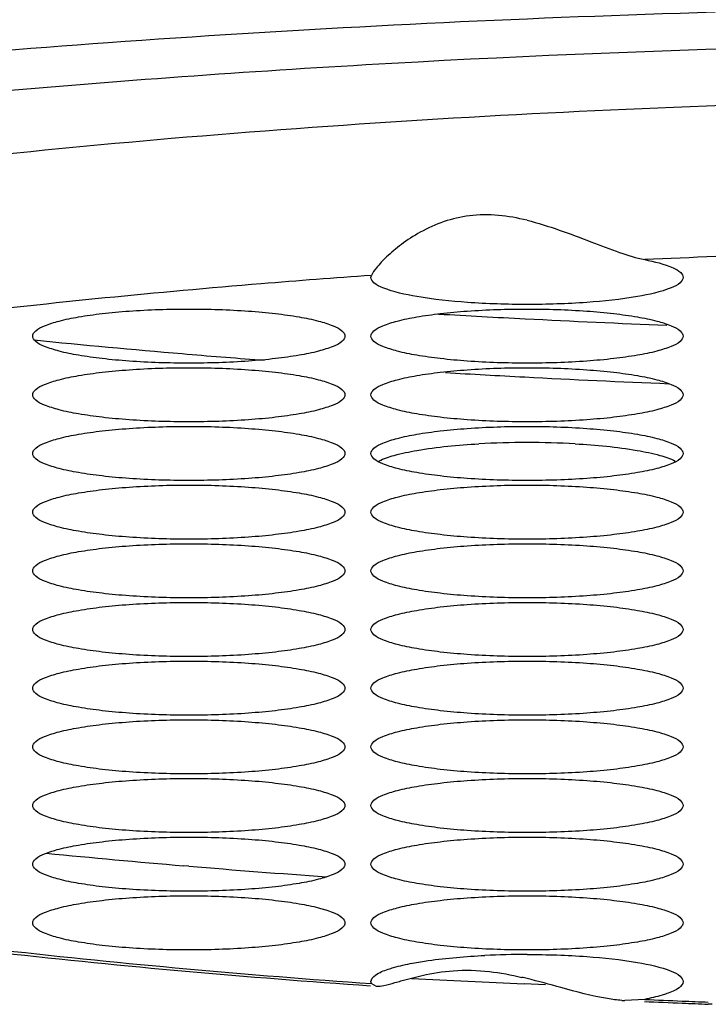
# Model space of a CAD drawing. Units: millimetres. Extents: x -165 to 269, y -181 to 356.
# Drawn here: x -84 to -82, y 260 to 264 of the extents above; entities that cross this region are included whole.
import ezdxf

# ---------------------------------------------------------------- set-up
doc = ezdxf.new("R2010")
doc.units = ezdxf.units.MM
doc.header["$LTSCALE"] = 30.734
doc.layers.add('06_SURPERFICIES', color=7, linetype='CONTINUOUS')

msp = doc.modelspace()

# ---------------------------------------------------------------- linework, layer by layer
at = {"layer": '06_SURPERFICIES', "color": 7, "linetype": 'Continuous'}
for p, q in [((-83.1293, 263.1458), (-83.1278, 263.1537)), ((-83.8544, 262.8527), (-83.8356, 262.8511)), ((-83.1278, 260.4294), (-83.1293, 260.4372)), ((-83.1278, 260.4294), (-83.1098, 260.4194)), ((-82.4585, 260.425), (-82.54, 260.4284)), ((-82.0773, 260.3686), (-82.1531, 260.364)), ((-81.8183, 260.3495), (-81.8332, 260.3501))]:
    msp.add_line(p, q, dxfattribs=at)
at = {"layer": '06_SURPERFICIES', "color": 9, "linetype": 'Continuous'}
msp.add_line((-83.8291, 260.8809), (-83.8493, 260.8826), dxfattribs=at)
for centre, radius, start, end in [((-80.0115, 217.7613), 45.5001, 91.91421, 92.60228), ((-80.7823, 297.2671), 36.5135, 264.34957, 265.18165), ((-80.4901, 300.7827), 40.0412, 265.21653, 265.97565), ((-80.8118, 293.8143), 33.4651, 263.59358, 266.03159), ((-80.0508, 304.8967), 44.5743, 267.39413, 267.58003), ((-80.0284, 305.4228), 45.1008, 267.5799, 267.70704)]:
    msp.add_arc(centre, radius, start, end, dxfattribs=at)
at = {"layer": '06_SURPERFICIES', "color": 7, "linetype": 'Continuous'}
for centre, radius, start, end in [((-80.1732, 309.3358), 46.4091, 266.66956, 267.081), ((-80.0656, 311.488), 48.564, 267.08357, 267.72645), ((-80.8602, 298.3866), 35.6598, 264.26498, 265.18346), ((-80.567, 301.7836), 39.0695, 265.20091, 265.63688), ((-80.1814, 307.436), 44.7352, 266.58892, 266.9798), ((-80.0902, 309.1692), 46.4707, 266.98014, 267.66321), ((-82.5319, 259.2288), 3.2821, 89.9562, 93.1946), ((-82.529, 259.1521), 3.3588, 86.8424, 90.0068), ((-80.904, 293.4924), 33.1457, 263.68888, 264.91516), ((-82.5311, 257.2186), 3.3227, 89.9711, 92.774), ((-80.4875, 298.2389), 37.9104, 264.92408, 266.00119), ((-80.1092, 317.7514), 57.3745, 267.138991, 267.571814), ((-82.9453, 258.7514), 1.7473, 76.23, 76.8954), ((-82.1312, 260.8357), 0.4723, 265.811, 267.338), ((-80.0472, 305.4664), 45.1516, 267.4221, 267.60581), ((-80.0291, 305.8963), 45.5819, 267.60571, 267.73167)]:
    msp.add_arc(centre, radius, start, end, dxfattribs=at)
for points, knots in [([(-68.9294, 262.2839), (-68.9294, 262.3488), (-68.9627, 262.4523), (-69.0495, 262.5704), (-69.1842, 262.7027), (-69.4239, 262.86), (-69.791, 263.0327), (-70.2538, 263.1989), (-70.8086, 263.3571), (-71.4507, 263.5056), (-72.4604, 263.697), (-73.8916, 263.8947), (-75.771, 264.0652), (-77.8096, 264.1705), (-79.9294, 264.2061), (-82.0492, 264.1705), (-84.0878, 264.0652), (-85.9673, 263.8947), (-87.3985, 263.697), (-88.4081, 263.5056), (-89.0502, 263.3571), (-89.605, 263.1989), (-90.0679, 263.0327), (-90.4349, 262.86), (-90.6746, 262.7027), (-90.8093, 262.5704), (-90.8961, 262.4523), (-90.9294, 262.3488), (-90.9294, 262.2839)], [0, 0, 0, 0, 0.008506, 0.013496, 0.019205, 0.033158, 0.05083, 0.072324, 0.097584, 0.126456, 0.158725, 0.232334, 0.315832, 0.406169, 0.5, 0.593831, 0.684168, 0.767666, 0.841275, 0.873544, 0.902416, 0.927676, 0.94917, 0.966842, 0.980795, 0.986504, 0.991494, 1, 1, 1, 1]), ([(-89.7148, 262.7838), (-89.6302, 262.8337), (-89.4378, 262.9302), (-88.9717, 263.1148), (-88.2427, 263.3225), (-87.21, 263.535), (-85.9912, 263.7176), (-84.6172, 263.8654), (-82.5809, 264.0132), (-81.0031, 264.0551), (-79.9294, 264.0551)], [0, 0, 0, 0, 0.029703, 0.06486, 0.151342, 0.258231, 0.383263, 0.523523, 0.675612, 1, 1, 1, 1]), ([(-82.5294, 263.3657), (-82.6015, 263.3834), (-82.7453, 263.4003), (-82.9098, 263.3422), (-83.0102, 263.2762), (-83.0663, 263.2293), (-83.1041, 263.189), (-83.1232, 263.1643), (-83.1278, 263.1537)], [0, 0, 0, 0, 0.329845, 0.624802, 0.75336, 0.863526, 0.948575, 1, 1, 1, 1]), ([(-82.5294, 263.3657), (-82.4456, 263.3452), (-82.3279, 263.2998), (-82.1797, 263.243), (-82.1101, 263.221), (-82.0773, 263.2145)], [0, 0, 0, 0, 0.542739, 0.789991, 1, 1, 1, 1]), ([(-82.0773, 263.2145), (-82.04, 263.207), (-81.9912, 263.1952), (-81.9411, 263.1697), (-81.9294, 263.1529), (-81.9294, 263.1459)], [0, 0, 0, 0, 0.676431, 0.876153, 1, 1, 1, 1]), ([(-82.5294, 263.0418), (-82.6059, 263.0418), (-82.748, 263.0464), (-82.9332, 263.0657), (-83.0551, 263.0925), (-83.1146, 263.1194), (-83.1293, 263.138), (-83.1294, 263.1458)], [0, 0, 0, 0, 0.368708, 0.683218, 0.899087, 0.962384, 1, 1, 1, 1]), ([(-81.9294, 263.1459), (-81.9294, 263.1381), (-81.9441, 263.1195), (-82.0035, 263.0925), (-82.1255, 263.0658), (-82.3107, 263.0464), (-82.4528, 263.0418), (-82.5294, 263.0418)], [0, 0, 0, 0, 0.037541, 0.100735, 0.316522, 0.631124, 1, 1, 1, 1]), ([(-83.8294, 262.816), (-83.906, 262.816), (-84.0174, 262.8196), (-84.1588, 262.8323), (-84.2487, 262.8449), (-84.3227, 262.8595), (-84.3783, 262.8774), (-84.4147, 262.8933), (-84.4349, 262.9202), (-84.4147, 262.9471), (-84.3783, 262.9631), (-84.3227, 262.9809), (-84.2487, 262.9955), (-84.1588, 263.0081), (-84.0174, 263.0209), (-83.906, 263.0244), (-83.8294, 263.0244)], [0, 0, 0, 0, 0.184395, 0.267979, 0.34168, 0.402889, 0.449678, 0.481249, 0.5, 0.518751, 0.550322, 0.597111, 0.65832, 0.732021, 0.815605, 1, 1, 1, 1]), ([(-83.8294, 263.0244), (-83.7528, 263.0244), (-83.6414, 263.0209), (-83.5001, 263.0081), (-83.4101, 262.9955), (-83.3361, 262.9809), (-83.2805, 262.9631), (-83.2441, 262.9471), (-83.224, 262.9202), (-83.2441, 262.8933), (-83.2805, 262.8774), (-83.3361, 262.8595), (-83.4101, 262.8449), (-83.5001, 262.8323), (-83.6414, 262.8196), (-83.7528, 262.816), (-83.8294, 262.816)], [0, 0, 0, 0, 0.184395, 0.267979, 0.34168, 0.402889, 0.449678, 0.481249, 0.5, 0.518751, 0.550322, 0.597111, 0.65832, 0.732021, 0.815605, 1, 1, 1, 1]), ([(-82.5294, 262.816), (-82.606, 262.816), (-82.7174, 262.8196), (-82.8588, 262.8323), (-82.9487, 262.8449), (-83.0227, 262.8595), (-83.0783, 262.8774), (-83.1147, 262.8933), (-83.1349, 262.9202), (-83.1147, 262.9471), (-83.0783, 262.9631), (-83.0227, 262.9809), (-82.9487, 262.9955), (-82.8588, 263.0081), (-82.7174, 263.0209), (-82.606, 263.0244), (-82.5294, 263.0244)], [0, 0, 0, 0, 0.184395, 0.267979, 0.34168, 0.402889, 0.449678, 0.481249, 0.5, 0.518751, 0.550322, 0.597111, 0.65832, 0.732021, 0.815605, 1, 1, 1, 1]), ([(-82.5294, 263.0244), (-82.4528, 263.0244), (-82.3414, 263.0209), (-82.2001, 263.0081), (-82.1101, 262.9955), (-82.0361, 262.9809), (-81.9805, 262.9631), (-81.9441, 262.9471), (-81.924, 262.9202), (-81.9441, 262.8933), (-81.9805, 262.8774), (-82.0361, 262.8595), (-82.1101, 262.8449), (-82.2001, 262.8323), (-82.3414, 262.8196), (-82.4528, 262.816), (-82.5294, 262.816)], [0, 0, 0, 0, 0.184395, 0.267979, 0.34168, 0.402889, 0.449678, 0.481249, 0.5, 0.518751, 0.550322, 0.597111, 0.65832, 0.732021, 0.815605, 1, 1, 1, 1]), ([(-83.8294, 262.5903), (-83.906, 262.5903), (-84.0174, 262.5938), (-84.1588, 262.6066), (-84.2487, 262.6192), (-84.3227, 262.6338), (-84.3783, 262.6517), (-84.4147, 262.6676), (-84.4349, 262.6945), (-84.4147, 262.7214), (-84.3783, 262.7373), (-84.3227, 262.7552), (-84.2487, 262.7698), (-84.1588, 262.7824), (-84.0174, 262.7951), (-83.906, 262.7987), (-83.8294, 262.7987)], [0, 0, 0, 0, 0.184395, 0.267979, 0.34168, 0.402889, 0.449678, 0.481249, 0.5, 0.518751, 0.550322, 0.597111, 0.65832, 0.732021, 0.815605, 1, 1, 1, 1]), ([(-83.8294, 262.7987), (-83.7528, 262.7987), (-83.6414, 262.7951), (-83.5001, 262.7824), (-83.4101, 262.7698), (-83.3361, 262.7552), (-83.2805, 262.7373), (-83.2441, 262.7214), (-83.224, 262.6945), (-83.2441, 262.6676), (-83.2805, 262.6517), (-83.3361, 262.6338), (-83.4101, 262.6192), (-83.5001, 262.6066), (-83.6414, 262.5938), (-83.7528, 262.5903), (-83.8294, 262.5903)], [0, 0, 0, 0, 0.184395, 0.267979, 0.34168, 0.402889, 0.449678, 0.481249, 0.5, 0.518751, 0.550322, 0.597111, 0.65832, 0.732021, 0.815605, 1, 1, 1, 1]), ([(-82.5294, 262.5903), (-82.606, 262.5903), (-82.7174, 262.5938), (-82.8588, 262.6066), (-82.9487, 262.6192), (-83.0227, 262.6338), (-83.0783, 262.6517), (-83.1147, 262.6676), (-83.1349, 262.6945), (-83.1147, 262.7214), (-83.0783, 262.7373), (-83.0227, 262.7552), (-82.9487, 262.7698), (-82.8588, 262.7824), (-82.7174, 262.7951), (-82.606, 262.7987), (-82.5294, 262.7987)], [0, 0, 0, 0, 0.184395, 0.267979, 0.34168, 0.402889, 0.449678, 0.481249, 0.5, 0.518751, 0.550322, 0.597111, 0.65832, 0.732021, 0.815605, 1, 1, 1, 1]), ([(-82.5294, 262.7987), (-82.4528, 262.7987), (-82.3414, 262.7951), (-82.2001, 262.7824), (-82.1101, 262.7698), (-82.0361, 262.7552), (-81.9805, 262.7373), (-81.9441, 262.7214), (-81.924, 262.6945), (-81.9441, 262.6676), (-81.9805, 262.6517), (-82.0361, 262.6338), (-82.1101, 262.6192), (-82.2001, 262.6066), (-82.3414, 262.5938), (-82.4528, 262.5903), (-82.5294, 262.5903)], [0, 0, 0, 0, 0.184395, 0.267979, 0.34168, 0.402889, 0.449678, 0.481249, 0.5, 0.518751, 0.550322, 0.597111, 0.65832, 0.732021, 0.815605, 1, 1, 1, 1]), ([(-83.8294, 262.3646), (-83.906, 262.3646), (-84.0174, 262.3681), (-84.1588, 262.3808), (-84.2487, 262.3934), (-84.3227, 262.408), (-84.3783, 262.4259), (-84.4147, 262.4419), (-84.4349, 262.4687), (-84.4147, 262.4956), (-84.3783, 262.5116), (-84.3227, 262.5294), (-84.2487, 262.5441), (-84.1588, 262.5566), (-84.0174, 262.5694), (-83.906, 262.5729), (-83.8294, 262.5729)], [0, 0, 0, 0, 0.184395, 0.267979, 0.34168, 0.402889, 0.449678, 0.481249, 0.5, 0.518751, 0.550322, 0.597111, 0.65832, 0.732021, 0.815605, 1, 1, 1, 1]), ([(-83.8294, 262.5729), (-83.7528, 262.5729), (-83.6414, 262.5694), (-83.5001, 262.5566), (-83.4101, 262.5441), (-83.3361, 262.5294), (-83.2805, 262.5116), (-83.2441, 262.4956), (-83.224, 262.4687), (-83.2441, 262.4419), (-83.2805, 262.4259), (-83.3361, 262.408), (-83.4101, 262.3934), (-83.5001, 262.3808), (-83.6414, 262.3681), (-83.7528, 262.3646), (-83.8294, 262.3646)], [0, 0, 0, 0, 0.184395, 0.267979, 0.34168, 0.402889, 0.449678, 0.481249, 0.5, 0.518751, 0.550322, 0.597111, 0.65832, 0.732021, 0.815605, 1, 1, 1, 1]), ([(-82.5294, 262.3646), (-82.606, 262.3646), (-82.7174, 262.3681), (-82.8588, 262.3808), (-82.9487, 262.3934), (-83.0227, 262.408), (-83.0783, 262.4259), (-83.1147, 262.4419), (-83.1349, 262.4687), (-83.1147, 262.4956), (-83.0783, 262.5116), (-83.0227, 262.5294), (-82.9487, 262.5441), (-82.8588, 262.5566), (-82.7174, 262.5694), (-82.606, 262.5729), (-82.5294, 262.5729)], [0, 0, 0, 0, 0.184395, 0.267979, 0.34168, 0.402889, 0.449678, 0.481249, 0.5, 0.518751, 0.550322, 0.597111, 0.65832, 0.732021, 0.815605, 1, 1, 1, 1]), ([(-82.5294, 262.5729), (-82.4528, 262.5729), (-82.3414, 262.5694), (-82.2001, 262.5566), (-82.1101, 262.5441), (-82.0361, 262.5294), (-81.9805, 262.5116), (-81.9441, 262.4956), (-81.924, 262.4687), (-81.9441, 262.4419), (-81.9805, 262.4259), (-82.0361, 262.408), (-82.1101, 262.3934), (-82.2001, 262.3808), (-82.3414, 262.3681), (-82.4528, 262.3646), (-82.5294, 262.3646)], [0, 0, 0, 0, 0.184395, 0.267979, 0.34168, 0.402889, 0.449678, 0.481249, 0.5, 0.518751, 0.550322, 0.597111, 0.65832, 0.732021, 0.815605, 1, 1, 1, 1]), ([(-83.0991, 262.4394), (-83.0804, 262.4492), (-83.0317, 262.4651), (-82.9039, 262.4915), (-82.7944, 262.5013), (-82.7148, 262.5058)], [0, 0, 0, 0, 0.161564, 0.389515, 1, 1, 1, 1]), ([(-82.344, 262.5058), (-82.2644, 262.5013), (-82.1549, 262.4915), (-82.0272, 262.4651), (-81.9784, 262.4492), (-81.9597, 262.4394)], [0, 0, 0, 0, 0.610485, 0.838436, 1, 1, 1, 1]), ([(-83.8294, 262.1388), (-83.906, 262.1388), (-84.0174, 262.1424), (-84.1588, 262.1551), (-84.2487, 262.1677), (-84.3227, 262.1823), (-84.3783, 262.2002), (-84.4147, 262.2161), (-84.4349, 262.243), (-84.4147, 262.2699), (-84.3783, 262.2858), (-84.3227, 262.3037), (-84.2487, 262.3183), (-84.1588, 262.3309), (-84.0174, 262.3436), (-83.906, 262.3472), (-83.8294, 262.3472)], [0, 0, 0, 0, 0.184395, 0.267979, 0.34168, 0.402889, 0.449678, 0.481249, 0.5, 0.518751, 0.550322, 0.597111, 0.65832, 0.732021, 0.815605, 1, 1, 1, 1]), ([(-83.8294, 262.3472), (-83.7528, 262.3472), (-83.6414, 262.3436), (-83.5001, 262.3309), (-83.4101, 262.3183), (-83.3361, 262.3037), (-83.2805, 262.2858), (-83.2441, 262.2699), (-83.224, 262.243), (-83.2441, 262.2161), (-83.2805, 262.2002), (-83.3361, 262.1823), (-83.4101, 262.1677), (-83.5001, 262.1551), (-83.6414, 262.1424), (-83.7528, 262.1388), (-83.8294, 262.1388)], [0, 0, 0, 0, 0.184395, 0.267979, 0.34168, 0.402889, 0.449678, 0.481249, 0.5, 0.518751, 0.550322, 0.597111, 0.65832, 0.732021, 0.815605, 1, 1, 1, 1]), ([(-82.5294, 262.1388), (-82.606, 262.1388), (-82.7174, 262.1424), (-82.8588, 262.1551), (-82.9487, 262.1677), (-83.0227, 262.1823), (-83.0783, 262.2002), (-83.1147, 262.2161), (-83.1349, 262.243), (-83.1147, 262.2699), (-83.0783, 262.2858), (-83.0227, 262.3037), (-82.9487, 262.3183), (-82.8588, 262.3309), (-82.7174, 262.3436), (-82.606, 262.3472), (-82.5294, 262.3472)], [0, 0, 0, 0, 0.184395, 0.267979, 0.34168, 0.402889, 0.449678, 0.481249, 0.5, 0.518751, 0.550322, 0.597111, 0.65832, 0.732021, 0.815605, 1, 1, 1, 1]), ([(-82.5294, 262.3472), (-82.4528, 262.3472), (-82.3414, 262.3436), (-82.2001, 262.3309), (-82.1101, 262.3183), (-82.0361, 262.3037), (-81.9805, 262.2858), (-81.9441, 262.2699), (-81.924, 262.243), (-81.9441, 262.2161), (-81.9805, 262.2002), (-82.0361, 262.1823), (-82.1101, 262.1677), (-82.2001, 262.1551), (-82.3414, 262.1424), (-82.4528, 262.1388), (-82.5294, 262.1388)], [0, 0, 0, 0, 0.184395, 0.267979, 0.34168, 0.402889, 0.449678, 0.481249, 0.5, 0.518751, 0.550322, 0.597111, 0.65832, 0.732021, 0.815605, 1, 1, 1, 1]), ([(-83.8294, 261.9131), (-83.906, 261.9131), (-84.0174, 261.9166), (-84.1588, 261.9294), (-84.2487, 261.9419), (-84.3227, 261.9566), (-84.3783, 261.9744), (-84.4147, 261.9904), (-84.4349, 262.0173), (-84.4147, 262.0441), (-84.3783, 262.0601), (-84.3227, 262.0779), (-84.2487, 262.0926), (-84.1588, 262.1052), (-84.0174, 262.1179), (-83.906, 262.1214), (-83.8294, 262.1214)], [0, 0, 0, 0, 0.184395, 0.267979, 0.34168, 0.402889, 0.449678, 0.481249, 0.5, 0.518751, 0.550322, 0.597111, 0.65832, 0.732021, 0.815605, 1, 1, 1, 1]), ([(-83.8294, 262.1214), (-83.7528, 262.1214), (-83.6414, 262.1179), (-83.5001, 262.1052), (-83.4101, 262.0926), (-83.3361, 262.0779), (-83.2805, 262.0601), (-83.2441, 262.0441), (-83.224, 262.0173), (-83.2441, 261.9904), (-83.2805, 261.9744), (-83.3361, 261.9566), (-83.4101, 261.9419), (-83.5001, 261.9294), (-83.6414, 261.9166), (-83.7528, 261.9131), (-83.8294, 261.9131)], [0, 0, 0, 0, 0.184395, 0.267979, 0.34168, 0.402889, 0.449678, 0.481249, 0.5, 0.518751, 0.550322, 0.597111, 0.65832, 0.732021, 0.815605, 1, 1, 1, 1]), ([(-82.5294, 261.9131), (-82.606, 261.9131), (-82.7174, 261.9166), (-82.8588, 261.9294), (-82.9487, 261.9419), (-83.0227, 261.9566), (-83.0783, 261.9744), (-83.1147, 261.9904), (-83.1349, 262.0173), (-83.1147, 262.0441), (-83.0783, 262.0601), (-83.0227, 262.0779), (-82.9487, 262.0926), (-82.8588, 262.1052), (-82.7174, 262.1179), (-82.606, 262.1214), (-82.5294, 262.1214)], [0, 0, 0, 0, 0.184395, 0.267979, 0.34168, 0.402889, 0.449678, 0.481249, 0.5, 0.518751, 0.550322, 0.597111, 0.65832, 0.732021, 0.815605, 1, 1, 1, 1]), ([(-82.5294, 262.1214), (-82.4528, 262.1214), (-82.3414, 262.1179), (-82.2001, 262.1052), (-82.1101, 262.0926), (-82.0361, 262.0779), (-81.9805, 262.0601), (-81.9441, 262.0441), (-81.924, 262.0173), (-81.9441, 261.9904), (-81.9805, 261.9744), (-82.0361, 261.9566), (-82.1101, 261.9419), (-82.2001, 261.9294), (-82.3414, 261.9166), (-82.4528, 261.9131), (-82.5294, 261.9131)], [0, 0, 0, 0, 0.184395, 0.267979, 0.34168, 0.402889, 0.449678, 0.481249, 0.5, 0.518751, 0.550322, 0.597111, 0.65832, 0.732021, 0.815605, 1, 1, 1, 1]), ([(-83.8294, 261.6873), (-83.906, 261.6873), (-84.0174, 261.6909), (-84.1588, 261.7036), (-84.2487, 261.7162), (-84.3227, 261.7308), (-84.3783, 261.7487), (-84.4147, 261.7646), (-84.4349, 261.7915), (-84.4147, 261.8184), (-84.3783, 261.8343), (-84.3227, 261.8522), (-84.2487, 261.8668), (-84.1588, 261.8794), (-84.0174, 261.8922), (-83.906, 261.8957), (-83.8294, 261.8957)], [0, 0, 0, 0, 0.184395, 0.267979, 0.34168, 0.402889, 0.449678, 0.481249, 0.5, 0.518751, 0.550322, 0.597111, 0.65832, 0.732021, 0.815605, 1, 1, 1, 1]), ([(-83.8294, 261.8957), (-83.7528, 261.8957), (-83.6414, 261.8922), (-83.5001, 261.8794), (-83.4101, 261.8668), (-83.3361, 261.8522), (-83.2805, 261.8343), (-83.2441, 261.8184), (-83.224, 261.7915), (-83.2441, 261.7646), (-83.2805, 261.7487), (-83.3361, 261.7308), (-83.4101, 261.7162), (-83.5001, 261.7036), (-83.6414, 261.6909), (-83.7528, 261.6873), (-83.8294, 261.6873)], [0, 0, 0, 0, 0.184395, 0.267979, 0.34168, 0.402889, 0.449678, 0.481249, 0.5, 0.518751, 0.550322, 0.597111, 0.65832, 0.732021, 0.815605, 1, 1, 1, 1]), ([(-82.5294, 261.6873), (-82.606, 261.6873), (-82.7174, 261.6909), (-82.8588, 261.7036), (-82.9487, 261.7162), (-83.0227, 261.7308), (-83.0783, 261.7487), (-83.1147, 261.7646), (-83.1349, 261.7915), (-83.1147, 261.8184), (-83.0783, 261.8343), (-83.0227, 261.8522), (-82.9487, 261.8668), (-82.8588, 261.8794), (-82.7174, 261.8922), (-82.606, 261.8957), (-82.5294, 261.8957)], [0, 0, 0, 0, 0.184395, 0.267979, 0.34168, 0.402889, 0.449678, 0.481249, 0.5, 0.518751, 0.550322, 0.597111, 0.65832, 0.732021, 0.815605, 1, 1, 1, 1]), ([(-82.5294, 261.8957), (-82.4528, 261.8957), (-82.3414, 261.8922), (-82.2001, 261.8794), (-82.1101, 261.8668), (-82.0361, 261.8522), (-81.9805, 261.8343), (-81.9441, 261.8184), (-81.924, 261.7915), (-81.9441, 261.7646), (-81.9805, 261.7487), (-82.0361, 261.7308), (-82.1101, 261.7162), (-82.2001, 261.7036), (-82.3414, 261.6909), (-82.4528, 261.6873), (-82.5294, 261.6873)], [0, 0, 0, 0, 0.184395, 0.267979, 0.34168, 0.402889, 0.449678, 0.481249, 0.5, 0.518751, 0.550322, 0.597111, 0.65832, 0.732021, 0.815605, 1, 1, 1, 1]), ([(-83.8294, 261.4616), (-83.906, 261.4616), (-84.0174, 261.4651), (-84.1588, 261.4779), (-84.2487, 261.4905), (-84.3227, 261.5051), (-84.3783, 261.5229), (-84.4147, 261.5389), (-84.4349, 261.5658), (-84.4147, 261.5927), (-84.3783, 261.6086), (-84.3227, 261.6265), (-84.2487, 261.6411), (-84.1588, 261.6537), (-84.0174, 261.6664), (-83.906, 261.67), (-83.8294, 261.67)], [0, 0, 0, 0, 0.184395, 0.267979, 0.34168, 0.402889, 0.449678, 0.481249, 0.5, 0.518751, 0.550322, 0.597111, 0.65832, 0.732021, 0.815605, 1, 1, 1, 1]), ([(-83.8294, 261.67), (-83.7528, 261.67), (-83.6414, 261.6664), (-83.5001, 261.6537), (-83.4101, 261.6411), (-83.3361, 261.6265), (-83.2805, 261.6086), (-83.2441, 261.5927), (-83.224, 261.5658), (-83.2441, 261.5389), (-83.2805, 261.5229), (-83.3361, 261.5051), (-83.4101, 261.4905), (-83.5001, 261.4779), (-83.6414, 261.4651), (-83.7528, 261.4616), (-83.8294, 261.4616)], [0, 0, 0, 0, 0.184395, 0.267979, 0.34168, 0.402889, 0.449678, 0.481249, 0.5, 0.518751, 0.550322, 0.597111, 0.65832, 0.732021, 0.815605, 1, 1, 1, 1]), ([(-82.5294, 261.4616), (-82.606, 261.4616), (-82.7174, 261.4651), (-82.8588, 261.4779), (-82.9487, 261.4905), (-83.0227, 261.5051), (-83.0783, 261.5229), (-83.1147, 261.5389), (-83.1349, 261.5658), (-83.1147, 261.5927), (-83.0783, 261.6086), (-83.0227, 261.6265), (-82.9487, 261.6411), (-82.8588, 261.6537), (-82.7174, 261.6664), (-82.606, 261.67), (-82.5294, 261.67)], [0, 0, 0, 0, 0.184395, 0.267979, 0.34168, 0.402889, 0.449678, 0.481249, 0.5, 0.518751, 0.550322, 0.597111, 0.65832, 0.732021, 0.815605, 1, 1, 1, 1]), ([(-82.5294, 261.67), (-82.4528, 261.67), (-82.3414, 261.6664), (-82.2001, 261.6537), (-82.1101, 261.6411), (-82.0361, 261.6265), (-81.9805, 261.6086), (-81.9441, 261.5927), (-81.924, 261.5658), (-81.9441, 261.5389), (-81.9805, 261.5229), (-82.0361, 261.5051), (-82.1101, 261.4905), (-82.2001, 261.4779), (-82.3414, 261.4651), (-82.4528, 261.4616), (-82.5294, 261.4616)], [0, 0, 0, 0, 0.184395, 0.267979, 0.34168, 0.402889, 0.449678, 0.481249, 0.5, 0.518751, 0.550322, 0.597111, 0.65832, 0.732021, 0.815605, 1, 1, 1, 1]), ([(-83.8294, 261.2358), (-83.906, 261.2358), (-84.0174, 261.2394), (-84.1588, 261.2521), (-84.2487, 261.2647), (-84.3227, 261.2793), (-84.3783, 261.2972), (-84.4147, 261.3131), (-84.4349, 261.34), (-84.4147, 261.3669), (-84.3783, 261.3829), (-84.3227, 261.4007), (-84.2487, 261.4153), (-84.1588, 261.4279), (-84.0174, 261.4407), (-83.906, 261.4442), (-83.8294, 261.4442)], [0, 0, 0, 0, 0.184395, 0.267979, 0.34168, 0.402889, 0.449678, 0.481249, 0.5, 0.518751, 0.550322, 0.597111, 0.65832, 0.732021, 0.815605, 1, 1, 1, 1]), ([(-83.8294, 261.4442), (-83.7528, 261.4442), (-83.6414, 261.4407), (-83.5001, 261.4279), (-83.4101, 261.4153), (-83.3361, 261.4007), (-83.2805, 261.3829), (-83.2441, 261.3669), (-83.224, 261.34), (-83.2441, 261.3131), (-83.2805, 261.2972), (-83.3361, 261.2793), (-83.4101, 261.2647), (-83.5001, 261.2521), (-83.6414, 261.2394), (-83.7528, 261.2358), (-83.8294, 261.2358)], [0, 0, 0, 0, 0.184395, 0.267979, 0.34168, 0.402889, 0.449678, 0.481249, 0.5, 0.518751, 0.550322, 0.597111, 0.65832, 0.732021, 0.815605, 1, 1, 1, 1]), ([(-82.5294, 261.2358), (-82.606, 261.2358), (-82.7174, 261.2394), (-82.8588, 261.2521), (-82.9487, 261.2647), (-83.0227, 261.2793), (-83.0783, 261.2972), (-83.1147, 261.3131), (-83.1349, 261.34), (-83.1147, 261.3669), (-83.0783, 261.3829), (-83.0227, 261.4007), (-82.9487, 261.4153), (-82.8588, 261.4279), (-82.7174, 261.4407), (-82.606, 261.4442), (-82.5294, 261.4442)], [0, 0, 0, 0, 0.184395, 0.267979, 0.34168, 0.402889, 0.449678, 0.481249, 0.5, 0.518751, 0.550322, 0.597111, 0.65832, 0.732021, 0.815605, 1, 1, 1, 1]), ([(-82.5294, 261.4442), (-82.4528, 261.4442), (-82.3414, 261.4407), (-82.2001, 261.4279), (-82.1101, 261.4153), (-82.0361, 261.4007), (-81.9805, 261.3829), (-81.9441, 261.3669), (-81.924, 261.34), (-81.9441, 261.3131), (-81.9805, 261.2972), (-82.0361, 261.2793), (-82.1101, 261.2647), (-82.2001, 261.2521), (-82.3414, 261.2394), (-82.4528, 261.2358), (-82.5294, 261.2358)], [0, 0, 0, 0, 0.184395, 0.267979, 0.34168, 0.402889, 0.449678, 0.481249, 0.5, 0.518751, 0.550322, 0.597111, 0.65832, 0.732021, 0.815605, 1, 1, 1, 1]), ([(-83.8294, 261.0101), (-83.906, 261.0101), (-84.0174, 261.0136), (-84.1588, 261.0264), (-84.2487, 261.039), (-84.3227, 261.0536), (-84.3783, 261.0715), (-84.4147, 261.0874), (-84.4349, 261.1143), (-84.4147, 261.1412), (-84.3783, 261.1571), (-84.3227, 261.175), (-84.2487, 261.1896), (-84.1588, 261.2022), (-84.0174, 261.2149), (-83.906, 261.2185), (-83.8294, 261.2185)], [0, 0, 0, 0, 0.184395, 0.267979, 0.34168, 0.402889, 0.449678, 0.481249, 0.5, 0.518751, 0.550322, 0.597111, 0.65832, 0.732021, 0.815605, 1, 1, 1, 1]), ([(-83.8294, 261.2185), (-83.7528, 261.2185), (-83.6414, 261.2149), (-83.5001, 261.2022), (-83.4101, 261.1896), (-83.3361, 261.175), (-83.2805, 261.1571), (-83.2441, 261.1412), (-83.224, 261.1143), (-83.2441, 261.0874), (-83.2805, 261.0715), (-83.3361, 261.0536), (-83.4101, 261.039), (-83.5001, 261.0264), (-83.6414, 261.0136), (-83.7528, 261.0101), (-83.8294, 261.0101)], [0, 0, 0, 0, 0.184395, 0.267979, 0.34168, 0.402889, 0.449678, 0.481249, 0.5, 0.518751, 0.550322, 0.597111, 0.65832, 0.732021, 0.815605, 1, 1, 1, 1]), ([(-82.5294, 261.0101), (-82.606, 261.0101), (-82.7174, 261.0136), (-82.8588, 261.0264), (-82.9487, 261.039), (-83.0227, 261.0536), (-83.0783, 261.0715), (-83.1147, 261.0874), (-83.1349, 261.1143), (-83.1147, 261.1412), (-83.0783, 261.1571), (-83.0227, 261.175), (-82.9487, 261.1896), (-82.8588, 261.2022), (-82.7174, 261.2149), (-82.606, 261.2185), (-82.5294, 261.2185)], [0, 0, 0, 0, 0.184395, 0.267979, 0.34168, 0.402889, 0.449678, 0.481249, 0.5, 0.518751, 0.550322, 0.597111, 0.65832, 0.732021, 0.815605, 1, 1, 1, 1]), ([(-82.5294, 261.2185), (-82.4528, 261.2185), (-82.3414, 261.2149), (-82.2001, 261.2022), (-82.1101, 261.1896), (-82.0361, 261.175), (-81.9805, 261.1571), (-81.9441, 261.1412), (-81.924, 261.1143), (-81.9441, 261.0874), (-81.9805, 261.0715), (-82.0361, 261.0536), (-82.1101, 261.039), (-82.2001, 261.0264), (-82.3414, 261.0136), (-82.4528, 261.0101), (-82.5294, 261.0101)], [0, 0, 0, 0, 0.184395, 0.267979, 0.34168, 0.402889, 0.449678, 0.481249, 0.5, 0.518751, 0.550322, 0.597111, 0.65832, 0.732021, 0.815605, 1, 1, 1, 1]), ([(-83.8294, 260.7844), (-83.906, 260.7844), (-84.0174, 260.7879), (-84.1588, 260.8006), (-84.2487, 260.8132), (-84.3227, 260.8278), (-84.3783, 260.8457), (-84.4147, 260.8617), (-84.4349, 260.8885), (-84.4147, 260.9154), (-84.3783, 260.9314), (-84.3227, 260.9492), (-84.2487, 260.9639), (-84.1588, 260.9764), (-84.0174, 260.9892), (-83.906, 260.9927), (-83.8294, 260.9927)], [0, 0, 0, 0, 0.184395, 0.267979, 0.34168, 0.402889, 0.449678, 0.481249, 0.5, 0.518751, 0.550322, 0.597111, 0.65832, 0.732021, 0.815605, 1, 1, 1, 1]), ([(-83.8294, 260.9927), (-83.7528, 260.9927), (-83.6414, 260.9892), (-83.5001, 260.9764), (-83.4101, 260.9639), (-83.3361, 260.9492), (-83.2805, 260.9314), (-83.2441, 260.9154), (-83.224, 260.8885), (-83.2441, 260.8617), (-83.2805, 260.8457), (-83.3361, 260.8278), (-83.4101, 260.8132), (-83.5001, 260.8006), (-83.6414, 260.7879), (-83.7528, 260.7844), (-83.8294, 260.7844)], [0, 0, 0, 0, 0.184395, 0.267979, 0.34168, 0.402889, 0.449678, 0.481249, 0.5, 0.518751, 0.550322, 0.597111, 0.65832, 0.732021, 0.815605, 1, 1, 1, 1]), ([(-82.5294, 260.7844), (-82.606, 260.7844), (-82.7174, 260.7879), (-82.8588, 260.8006), (-82.9487, 260.8132), (-83.0227, 260.8278), (-83.0783, 260.8457), (-83.1147, 260.8617), (-83.1349, 260.8885), (-83.1147, 260.9154), (-83.0783, 260.9314), (-83.0227, 260.9492), (-82.9487, 260.9639), (-82.8588, 260.9764), (-82.7174, 260.9892), (-82.606, 260.9927), (-82.5294, 260.9927)], [0, 0, 0, 0, 0.184395, 0.267979, 0.34168, 0.402889, 0.449678, 0.481249, 0.5, 0.518751, 0.550322, 0.597111, 0.65832, 0.732021, 0.815605, 1, 1, 1, 1]), ([(-82.5294, 260.9927), (-82.4528, 260.9927), (-82.3414, 260.9892), (-82.2001, 260.9764), (-82.1101, 260.9639), (-82.0361, 260.9492), (-81.9805, 260.9314), (-81.9441, 260.9154), (-81.924, 260.8885), (-81.9441, 260.8617), (-81.9805, 260.8457), (-82.0361, 260.8278), (-82.1101, 260.8132), (-82.2001, 260.8006), (-82.3414, 260.7879), (-82.4528, 260.7844), (-82.5294, 260.7844)], [0, 0, 0, 0, 0.184395, 0.267979, 0.34168, 0.402889, 0.449678, 0.481249, 0.5, 0.518751, 0.550322, 0.597111, 0.65832, 0.732021, 0.815605, 1, 1, 1, 1]), ([(-83.8294, 260.5586), (-83.906, 260.5586), (-84.0174, 260.5622), (-84.1588, 260.5749), (-84.2487, 260.5875), (-84.3227, 260.6021), (-84.3783, 260.62), (-84.4147, 260.6359), (-84.4349, 260.6628), (-84.4147, 260.6897), (-84.3783, 260.7056), (-84.3227, 260.7235), (-84.2487, 260.7381), (-84.1588, 260.7507), (-84.0174, 260.7634), (-83.906, 260.767), (-83.8294, 260.767)], [0, 0, 0, 0, 0.184395, 0.267979, 0.34168, 0.402889, 0.449678, 0.481249, 0.5, 0.518751, 0.550322, 0.597111, 0.65832, 0.732021, 0.815605, 1, 1, 1, 1]), ([(-83.8294, 260.767), (-83.7528, 260.767), (-83.6414, 260.7634), (-83.5001, 260.7507), (-83.4101, 260.7381), (-83.3361, 260.7235), (-83.2805, 260.7056), (-83.2441, 260.6897), (-83.224, 260.6628), (-83.2441, 260.6359), (-83.2805, 260.62), (-83.3361, 260.6021), (-83.4101, 260.5875), (-83.5001, 260.5749), (-83.6414, 260.5622), (-83.7528, 260.5586), (-83.8294, 260.5586)], [0, 0, 0, 0, 0.184395, 0.267979, 0.34168, 0.402889, 0.449678, 0.481249, 0.5, 0.518751, 0.550322, 0.597111, 0.65832, 0.732021, 0.815605, 1, 1, 1, 1]), ([(-82.5294, 260.5586), (-82.606, 260.5586), (-82.7174, 260.5622), (-82.8588, 260.5749), (-82.9487, 260.5875), (-83.0227, 260.6021), (-83.0783, 260.62), (-83.1147, 260.6359), (-83.1349, 260.6628), (-83.1147, 260.6897), (-83.0783, 260.7056), (-83.0227, 260.7235), (-82.9487, 260.7381), (-82.8588, 260.7507), (-82.7174, 260.7634), (-82.606, 260.767), (-82.5294, 260.767)], [0, 0, 0, 0, 0.184395, 0.267979, 0.34168, 0.402889, 0.449678, 0.481249, 0.5, 0.518751, 0.550322, 0.597111, 0.65832, 0.732021, 0.815605, 1, 1, 1, 1]), ([(-82.5294, 260.767), (-82.4528, 260.767), (-82.3414, 260.7634), (-82.2001, 260.7507), (-82.1101, 260.7381), (-82.0361, 260.7235), (-81.9805, 260.7056), (-81.9441, 260.6897), (-81.924, 260.6628), (-81.9441, 260.6359), (-81.9805, 260.62), (-82.0361, 260.6021), (-82.1101, 260.5875), (-82.2001, 260.5749), (-82.3414, 260.5622), (-82.4528, 260.5586), (-82.5294, 260.5586)], [0, 0, 0, 0, 0.184395, 0.267979, 0.34168, 0.402889, 0.449678, 0.481249, 0.5, 0.518751, 0.550322, 0.597111, 0.65832, 0.732021, 0.815605, 1, 1, 1, 1]), ([(-82.9691, 260.5079), (-82.9492, 260.5117), (-82.8574, 260.5263), (-82.7645, 260.5338), (-82.6919, 260.5374)], [0, 0, 0, 0, 0.217661, 1, 1, 1, 1]), ([(-82.5294, 260.5412), (-82.4528, 260.5412), (-82.3107, 260.5366), (-82.1255, 260.5173), (-82.0035, 260.4905), (-81.9441, 260.4636), (-81.9294, 260.4449), (-81.9294, 260.4371)], [0, 0, 0, 0, 0.368876, 0.683478, 0.899265, 0.962459, 1, 1, 1, 1]), ([(-83.0632, 260.4846), (-83.0566, 260.4869), (-83.0257, 260.4964), (-82.994, 260.5033), (-82.9691, 260.5079)], [0, 0, 0, 0, 0.216166, 1, 1, 1, 1]), ([(-83.1294, 260.4372), (-83.1293, 260.4471), (-83.1059, 260.4702), (-83.0804, 260.4788), (-83.0632, 260.4846)], [0, 0, 0, 0, 0.352819, 1, 1, 1, 1]), ([(-83.0371, 260.4331), (-83.0295, 260.4352), (-82.9947, 260.4451), (-82.9598, 260.4545), (-82.9323, 260.4607)], [0, 0, 0, 0, 0.219754, 1, 1, 1, 1]), ([(-82.9323, 260.4607), (-82.8932, 260.4694), (-82.8075, 260.4834), (-82.7204, 260.4809), (-82.6743, 260.4756)], [0, 0, 0, 0, 0.463809, 1, 1, 1, 1]), ([(-83.1098, 260.4193), (-83.0997, 260.4186), (-83.0749, 260.4229), (-83.0512, 260.4292), (-83.0371, 260.4331)], [0, 0, 0, 0, 0.4097, 1, 1, 1, 1]), ([(-81.9294, 260.4371), (-81.9294, 260.4275), (-81.9515, 260.4048), (-81.9761, 260.3963), (-81.9926, 260.3905)], [0, 0, 0, 0, 0.354705, 1, 1, 1, 1]), ([(-82.1657, 260.3647), (-82.1839, 260.366), (-82.263, 260.3762), (-82.3401, 260.3974), (-82.3992, 260.4136)], [0, 0, 0, 0, 0.229758, 1, 1, 1, 1]), ([(-81.9926, 260.3905), (-81.9986, 260.3884), (-82.0264, 260.3796), (-82.0549, 260.373), (-82.0773, 260.3686)], [0, 0, 0, 0, 0.217644, 1, 1, 1, 1])]:
    msp.add_open_spline(points, degree=3, knots=knots, dxfattribs=at)
at = {"layer": '06_SURPERFICIES', "color": 9, "linetype": 'Continuous'}
for points, knots in [([(-87.047, 263.2322), (-86.576, 263.3388), (-85.5287, 263.5175), (-83.8322, 263.7013), (-81.9328, 263.816), (-79.9294, 263.855), (-77.926, 263.816), (-76.0266, 263.7013), (-74.3301, 263.5175), (-73.2828, 263.3388), (-72.8118, 263.2322)], [0, 0, 0, 0, 0.101244, 0.22243, 0.357612, 0.5, 0.642388, 0.77757, 0.898756, 1, 1, 1, 1]), ([(-83.1278, 263.1537), (-83.2689, 263.1437), (-83.8107, 263.1023), (-84.3517, 263.049), (-84.7508, 263.0011)], [0, 0, 0, 0, 0.260271, 1, 1, 1, 1])]:
    msp.add_open_spline(points, degree=3, knots=knots, dxfattribs=at)
at = {"layer": '06_SURPERFICIES', "color": 7, "linetype": 'Continuous'}
for points in [[(-82.6743, 260.4756), (-82.6322, 260.4709), (-82.5904, 260.4628), (-82.5492, 260.4532)], [(-82.3992, 260.4136), (-82.4425, 260.4256), (-82.4858, 260.4378), (-82.5294, 260.4484)]]:
    msp.add_open_spline(points, degree=3, dxfattribs=at)

doc.saveas('drawing.dxf')
